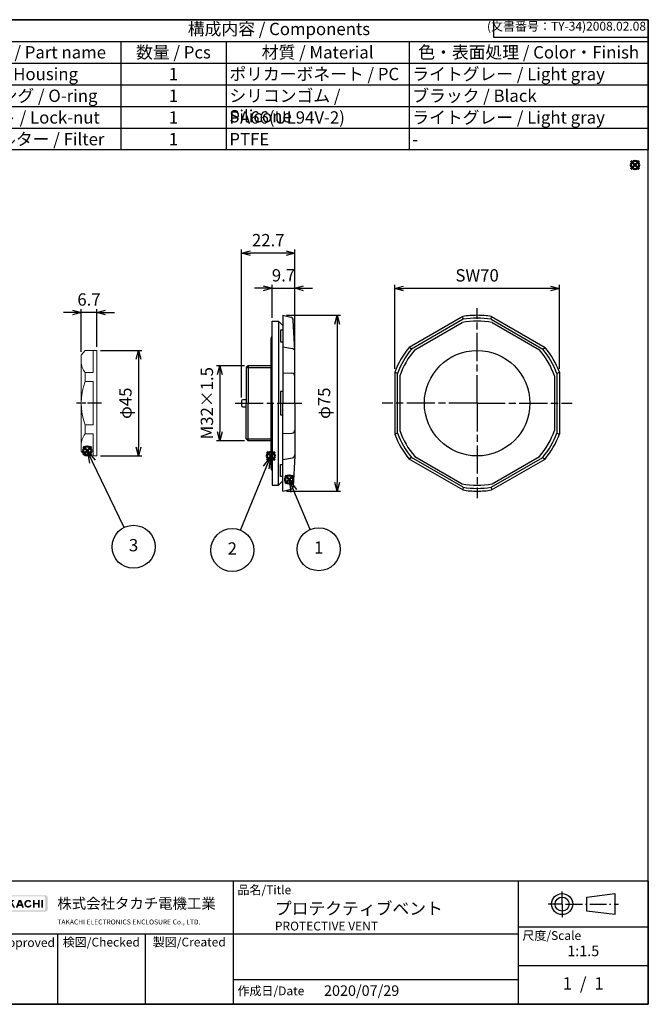
# Model space of a CAD drawing. Units: millimetres. Extents: x 0 to 604, y 0 to 420.
import ezdxf
from ezdxf.enums import TextEntityAlignment as Align

# ---------------------------------------------------------------- set-up
doc = ezdxf.new("R2010")
doc.units = ezdxf.units.MM
for name, pattern in [('AM_ISO08W050', [18, 12, -1.5, 3, -1.5]), ('AM_ISO08W050x2', [9, 6, -0.75, 1.5, -0.75]), ('gen7a', [6.875, 4.75, -0.875, 0.375, -0.875])]:
    doc.linetypes.add(name, pattern=pattern)
doc.layers.add('7A', color=4, linetype='gen7a')
doc.layers.add('RAHM2', color=1, linetype='Continuous')
doc.layers.add('AM_12', color=7, linetype='Continuous', lineweight=50, plot=False)
for name, color, linetype, lineweight in [('AM_5', 3, 'Continuous', 25), ('AM_7', 4, 'AM_ISO08W050', 25), ('AM_8', 1, 'Continuous', 25), ('TK1', 7, 'Continuous', 25), ('TK3', 5, 'Continuous', 25), ('ﾅｯﾄ', 2, 'Continuous', 25)]:
    doc.layers.add(name, color=color, linetype=linetype, lineweight=lineweight)
doc.styles.add('ACISOTS', font='isocp.shx', dxfattribs={"height": 1, "bigfont": 'extfont.shx'})
doc.styles.get("Standard").update_dxf_attribs({"font": 'ISOCP.SHX', "bigfont": 'EXTFONT.SHX'})
doc.dimstyles.new('AM_ISO$0', dxfattribs={"dimtxt": 3.5, "dimasz": 2.5, "dimexe": 1, "dimexo": 1, "dimgap": 1.5, "dimtad": 1, "dimdsep": 46, "dimtxsty": 'STANDARD', "dimblk": 'OPEN30', "dimcen": 0, "dimclrd": 3, "dimclre": 3, "dimclrt": 2, "dimadec": 0, "dimazin": 2, "dimtp": 0.1, "dimtm": 0.1, "dimtfac": 0.71, "dimtmove": 0, "dimatfit": 3, "dimldrblk": 'OPEN30', "dimfxl": 1, "dimlwd": -1, "dimlwe": -1, "dimarcsym": 0})

# ---------------------------------------------------------------- blocks, each defined once
blk = doc.blocks.new('*S28')
at = {"layer": 'AM_12', "color": 4}
for p, q in [((597.1207676064123, 356.2903838593531), (600.6207676064122, 359.7903838593532)), ((597.1207676064123, 359.7903838593532), (600.6207676064122, 356.2903838593531))]:
    blk.add_line(p, q, dxfattribs=at)
blk.add_circle((598.8707676064123, 358.0403838593531), 1.75, dxfattribs=at)
blk = doc.blocks.new('_Open30')
at = {"color": 0, "linetype": 'ByBlock', "lineweight": -2}
for p, q in [((-1, 0.26794919), (0, 0)), ((0, 0), (-1, -0.26794919)), ((0, 0), (-1, 0))]:
    blk.add_line(p, q, dxfattribs=at)
blk = doc.blocks.new('*D15')
at = {"layer": 'AM_5', "color": 3}
for p, q in [((358.8976930464756, 295.0860395674259), (355.1476930464756, 295.0860395674259)), ((362.6476930464756, 278.3914657048143), (362.6476930464756, 296.5860395674259)), ((369.3476930464755, 295.0860395674259), (362.6476930464756, 295.0860395674259)), ((369.3476930464755, 280.3914657048146), (369.3476930464755, 296.5860395674259)), ((373.0976930464755, 295.0860395674259), (376.8476930464755, 295.0860395674259))]:
    blk.add_line(p, q, dxfattribs=at)
at = {"layer": 'Defpoints', "color": 0}
for p in [(362.6476930464756, 295.0860395674259), (369.3476930464755, 278.8914657048146), (362.6476930464756, 276.8914657048143)]:
    blk.add_point(p, dxfattribs=at)
at = {"layer": 'AM_5', "color": 3, "xscale": 3.75, "yscale": 3.75, "zscale": 3.75}
blk.add_blockref('_Open30', (362.6476930464756, 295.0860395674259), dxfattribs=at)
at = {"layer": 'AM_5', "color": 3, "xscale": 3.75, "yscale": 3.75, "zscale": 3.75, "rotation": 180}
blk.add_blockref('_Open30', (369.3476930464755, 295.0860395674259), dxfattribs=at)
at = {"layer": 'AM_5', "color": 2, "insert": (365.9976930464755, 299.9610395674259), "char_height": 5.25, "attachment_point": 5}
blk.add_mtext('6.7', dxfattribs=at)
blk = doc.blocks.new('*D16')
at = {"layer": 'AM_5', "color": 3}
for p, q in [((370.8476930464756, 278.8914657048146), (388.5898987896661, 278.8914657048145)), ((387.089898789666, 275.1414657048146), (387.089898789666, 237.6414657048146)), ((370.8476930464756, 233.8914657048146), (388.5898987896661, 233.8914657048146))]:
    blk.add_line(p, q, dxfattribs=at)
at = {"layer": 'Defpoints', "color": 0}
for p in [(369.3476930464756, 278.8914657048146), (369.3476930464756, 233.8914657048146), (387.089898789666, 233.8914657048146)]:
    blk.add_point(p, dxfattribs=at)
at = {"layer": 'AM_5', "color": 3, "xscale": 3.75, "yscale": 3.75, "zscale": 3.75}
for p, rotation in [((387.089898789666, 278.8914657048145), 90), ((387.089898789666, 233.8914657048146), 270)]:
    blk.add_blockref('_Open30', p, dxfattribs=dict(at, rotation=rotation))
at = {"layer": 'AM_5', "color": 2, "insert": (382.214898789666, 256.3914657048147), "char_height": 5.25, "attachment_point": 5, "rotation": 90}
blk.add_mtext('φ45', dxfattribs=at)
blk = doc.blocks.new('*D17')
at = {"layer": 'AM_5', "color": 3}
for p, q in [((496.3992778821223, 271.0914657048141), (496.3992778821223, 306.8889583776475)), ((566.5992778821224, 271.0914657048141), (566.5992778821224, 306.8889583776475)), ((562.8492778821224, 305.3889583776475), (500.1492778821223, 305.3889583776475))]:
    blk.add_line(p, q, dxfattribs=at)
at = {"layer": 'Defpoints', "color": 0}
for p in [(496.3992778821223, 305.3889583776475), (496.3992778821223, 269.5914657048141), (566.5992778821224, 269.5914657048141)]:
    blk.add_point(p, dxfattribs=at)
at = {"layer": 'AM_5', "color": 3, "xscale": 3.75, "yscale": 3.75, "zscale": 3.75, "rotation": 180}
blk.add_blockref('_Open30', (496.3992778821223, 305.3889583776475), dxfattribs=at)
at = {"layer": 'AM_5', "color": 3, "xscale": 3.75, "yscale": 3.75, "zscale": 3.75}
blk.add_blockref('_Open30', (566.5992778821224, 305.3889583776475), dxfattribs=at)
at = {"layer": 'AM_5', "color": 2, "insert": (531.4992778821223, 310.2639583776475), "char_height": 5.25, "attachment_point": 5}
blk.add_mtext('SW70', dxfattribs=at)
blk = doc.blocks.new('*D18')
at = {"layer": 'AM_5', "color": 3}
for p, q in [((432.3314468295939, 272.3914657048157), (420.3314468295939, 272.3914657048157)), ((421.8314468295939, 268.6414657048157), (421.8314468295939, 244.1414657048158)), ((432.3314468295939, 240.3914657048158), (420.3314468295939, 240.3914657048158))]:
    blk.add_line(p, q, dxfattribs=at)
at = {"layer": 'Defpoints', "color": 0}
for p in [(433.8314468295939, 272.3914657048157), (421.8314468295939, 240.3914657048158), (433.8314468295939, 240.3914657048158)]:
    blk.add_point(p, dxfattribs=at)
at = {"layer": 'AM_5', "color": 3, "xscale": 3.75, "yscale": 3.75, "zscale": 3.75}
for p, rotation in [((421.8314468295939, 272.3914657048157), 90), ((421.8314468295939, 240.3914657048158), 270)]:
    blk.add_blockref('_Open30', p, dxfattribs=dict(at, rotation=rotation))
at = {"layer": 'AM_5', "color": 2, "insert": (416.9559300973103, 256.3914657048159), "char_height": 5.25, "attachment_point": 5, "rotation": 90}
blk.add_mtext('M32×1.5', dxfattribs=at)
blk = doc.blocks.new('*D19')
at = {"layer": 'AM_5', "color": 3}
for p, q in [((444.0814468295939, 292.8914657048157), (444.0814468295939, 306.9089390989836)), ((453.7814468295939, 279.8944193006535), (453.7814468295939, 306.9089390989836)), ((440.3314468295938, 305.4089390989836), (436.5814468295939, 305.4089390989836)), ((444.0814468295939, 305.4089390989836), (453.7814468295939, 305.4089390989836)), ((457.5314468295939, 305.4089390989836), (461.2814468295939, 305.4089390989836))]:
    blk.add_line(p, q, dxfattribs=at)
at = {"layer": 'Defpoints', "color": 0}
for p in [(453.7814468295939, 305.4089390989836), (444.0814468295939, 291.3914657048157), (453.7814468295939, 278.3944193006535)]:
    blk.add_point(p, dxfattribs=at)
at = {"layer": 'AM_5', "color": 3, "xscale": 3.75, "yscale": 3.75, "zscale": 3.75}
blk.add_blockref('_Open30', (444.0814468295939, 305.4089390989836), dxfattribs=at)
at = {"layer": 'AM_5', "color": 3, "xscale": 3.75, "yscale": 3.75, "zscale": 3.75, "rotation": 180}
blk.add_blockref('_Open30', (453.7814468295939, 305.4089390989836), dxfattribs=at)
at = {"layer": 'AM_5', "color": 2, "insert": (448.9314468295939, 310.2839390989836), "char_height": 5.25, "attachment_point": 5}
blk.add_mtext('9.7', dxfattribs=at)
blk = doc.blocks.new('*S29')
at = {"layer": 'AM_12', "color": 4}
for p, q in [((449.5773297192602, 222.1329539932355), (453.0773297192602, 225.6329539932355)), ((449.5773297192602, 225.6329539932355), (453.0773297192602, 222.1329539932355))]:
    blk.add_line(p, q, dxfattribs=at)
blk.add_circle((451.3273297192602, 223.8829539932355), 1.75, dxfattribs=at)
blk = doc.blocks.new('*S30')
at = {"layer": 'AM_12', "color": 4}
for p, q in [((441.7812029775341, 232.125639863873), (445.2812029775341, 235.6256398638731)), ((441.7812029775341, 235.6256398638731), (445.2812029775341, 232.125639863873))]:
    blk.add_line(p, q, dxfattribs=at)
blk.add_circle((443.5312029775341, 233.875639863873), 1.75, dxfattribs=at)
blk = doc.blocks.new('*S31')
at = {"layer": 'AM_12', "color": 4}
for p, q in [((363.5008129098279, 234.4195887645912), (367.0008129098278, 237.9195887645912)), ((363.5008129098279, 237.9195887645912), (367.0008129098278, 234.4195887645912))]:
    blk.add_line(p, q, dxfattribs=at)
blk.add_circle((365.2508129098279, 236.1695887645912), 1.75, dxfattribs=at)
blk = doc.blocks.new('TK-A3')
for p, q in [((359, 280), (359, 275)), ((359, 275), (403, 275))]:
    blk.add_line(p, q)
blk.add_lwpolyline([(0, 0), (403, 0), (403, 280), (0, 280.0000000000001)], close=True)
at = {"insert": (402.3592953827349, 276.108542987227), "char_height": 2.5, "width": 43.07840397728298, "attachment_point": 9}
blk.add_mtext('(文書番号：TY-34)2008.02.08', dxfattribs=at)
blk = doc.blocks.new('A$C0FAF06CF')
at = {"layer": 'AM_8'}
h = blk.add_hatch(color=1, dxfattribs=at)
edge = h.paths.add_edge_path()
edge.add_line((-8.013599999999968, -2.41150000000041), (8.013600000000068, -2.411500000000414))
edge.add_arc((8.013600000000054, -1.773380000000512), 0.6381199999999012, 270, 360)
edge.add_line((8.651719999999955, -1.773380000000512), (8.651719999999967, 1.773379999999486))
edge.add_arc((8.013600000000025, 1.773379999999429), 0.638119999999958, 5.1039e-12, 90.00000000000126)
edge.add_line((8.013599999999997, 2.41149999999939), (-8.013599999999997, 2.411499999999387))
edge.add_arc((-8.013600000000025, 1.773379999999436), 0.638119999999951, 89.99999999999682, 179.9999999999955)
edge.add_line((-8.651719999999983, 1.773379999999486), (-8.651719999999983, -1.773380000000505))
edge.add_arc((-8.013600000000025, -1.773380000000457), 0.638119999999951, 180.0000000000043, 270.0000000000045)
edge = h.paths.add_edge_path(flags=16)
edge.add_line((-7.47193999999996, 2.092439999999486), (7.471940000000017, 2.092439999999479))
edge.add_arc((7.471940000000046, 1.550779999999479), 0.5416600000000003, 7.958078640513122e-13, 90.00000000000148, ccw=False)
edge.add_line((8.013600000000025, 1.550779999999486), (8.013600000000025, -1.550780000000505))
edge.add_arc((7.471940000000017, -1.550780000000502), 0.5416600000000074, 270, 359.99999999999966, ccw=False)
edge.add_line((7.471940000000017, -2.092440000000506), (-7.47193999999996, -2.092440000000513))
edge.add_arc((-7.47193999999996, -1.550780000000505), 0.5416600000000074, 180, 270, ccw=False)
edge.add_line((-8.013599999999968, -1.550780000000505), (-8.013599999999968, 1.550779999999486))
edge.add_arc((-7.47193999999996, 1.550779999999486), 0.5416600000000003, 90, 180, ccw=False)
for points in [[(-5.453699999999969, 0.5935999999994924), (-5.453699999999969, 1.038799999999492), (-7.531299999999987, 1.038799999999492), (-7.531299999999987, 0.5935999999994924), (-6.759619999999983, 0.5935999999994924), (-6.759619999999983, -1.224300000000516), (-6.225379999999972, -1.224300000000516), (-6.225379999999972, 0.5935999999994924)], [(-3.146079999999983, 1.038799999999492), (-3.146079999999983, -1.224300000000516), (-2.671199999999942, -1.224300000000516), (-2.671199999999942, -0.6184186206901412), (-2.193432261217481, -0.1027759420753025), (-1.520149446800417, -1.224300000000516), (-0.9571799999999939, -1.224300000000516), (-1.851807874889658, 0.2659306476478651), (-1.135707252964408, 1.038799999999492), (-1.788279380580377, 1.038799999999492), (-2.671199999999942, 0.085886028951558), (-2.671199999999942, 1.038799999999492)], [(4.304715008555604, 1.038799999999492), (4.304715008555604, -1.224300000000516), (4.775885008555576, -1.224300000000516), (4.775885008555576, -0.315350000000512), (5.829525008555606, -0.315350000000512), (5.829525008555606, -1.224300000000516), (6.300695008555578, -1.224300000000516), (6.300695008555578, 1.038799999999492), (5.829525008555606, 1.038799999999492), (5.829525008555606, 0.1298499999994878), (4.775885008555576, 0.1298499999994878), (4.775885008555576, 1.038799999999492)], [(7.280135008555589, -1.224300000000516), (7.280135008555589, 1.038799999999492), (6.805255008555604, 1.038799999999492), (6.805255008555604, -1.224300000000516)]]:
    blk.add_hatch(color=1, dxfattribs=at).paths.add_polyline_path(points)
h = blk.add_hatch(color=1, dxfattribs=at)
h.paths.add_polyline_path([(-5.264049114754044, -1.224300000000516), (-5.084217508196672, -0.734580000000511), (-4.161102491803262, -0.734580000000511), (-3.981270885245876, -1.224300000000516), (-3.420619999999971, -1.224300000000516), (-4.251659999999958, 1.038799999999492), (-4.993659999999977, 1.038799999999492), (-5.82469999999995, -1.224300000000516)])
h.paths.add_polyline_path([(-4.332759934426206, -0.2671200000005083), (-4.912560065573728, -0.2671200000005083), (-4.622659999999967, 0.5223399999994971)], flags=16)
h = blk.add_hatch(color=1, dxfattribs=at)
h.paths.add_polyline_path([(-0.1961891147540484, -1.224300000000516), (-0.0163575081966769, -0.734580000000511), (0.9067575081967476, -0.734580000000511), (1.086589114754119, -1.224300000000516), (1.64724000000001, -1.224300000000516), (0.8162000000000375, 1.038799999999492), (0.0742000000000189, 1.038799999999492), (-0.7568399999999543, -1.224300000000516)])
h.paths.add_polyline_path([(0.7351000655737892, -0.2671200000005083), (0.1552999344262673, -0.2671200000005083), (0.4452000000000283, 0.5223399999994971)], flags=16)
h = blk.add_hatch(color=1, dxfattribs=at)
edge = h.paths.add_edge_path()
edge.add_ellipse((2.878960000000006, -0.0927500000005264), major_axis=(0, 0.7271600000000495), ratio=0.8673469387754511, start_angle=308.5505407908052, end_angle=246.5820184016549)
edge.add_line((3.469375036740871, -0.3484654247793539), (3.94113500855559, -0.5527900000005097))
edge.add_arc((2.878960000000006, -0.0927500000005122), 1.157520000000026, 38.550540790803325, 336.58201840165333, ccw=False)
edge.add_line((3.784208621486186, 0.6286219454599618), (3.397792961318373, 0.3206961337928842))
blk = doc.blocks.new('TK-仕様書(和英併記)NEW')
for p, q in [((0, 35), (-193, 35)), ((-193, 35), (-193, 0)), ((-118, 35), (-118, 0)), ((-37, 35), (-37, 0)), ((0, 35), (0, 0)), ((-17.5, 30.5), (-9.5, 31.5)), ((-9.5, 31.5), (-9.5, 25.5)), ((-17.5, 26.5), (-17.5, 30.5)), ((-9.5, 25.5), (-17.5, 26.5)), ((-193, 19.99999999999993), (-37, 19.99999999999993)), ((-168.0000000000001, 19.99999999999993), (-168, 0)), ((-143.0000000000001, 19.99999999999993), (-143, 0)), ((-37, 22), (0, 22)), ((-37, 11), (0, 11)), ((-37.00000000000012, 7), (-118, 7)), ((0, 0), (-193, 0))]:
    blk.add_line(p, q)
for radius in [3, 2]:
    blk.add_circle((-24.5, 28.5), radius)
at = {"layer": '7A'}
for p, q in [((-24.5, 28.5), (-24.5, 32.07478664473149)), ((-24.5, 28.5), (-28.5, 28.5)), ((-24.5, 28.5), (-24.5, 24.78991724228479)), ((-23.5, 28.5), (-8.5, 28.5))]:
    blk.add_line(p, q, dxfattribs=at)
at = {"xscale": 0.9599999999999999, "yscale": 0.9599999999999999, "zscale": 0.9599999999999999}
blk.add_blockref('A$C0FAF06CF', (-179.073778946163, 28.68781725888325), dxfattribs=at)
at = {"attachment_point": 4}
for s, insert, char_height, width in [('{\\fMS Gothic|b0|i0|c128|p49;株式会社タカチ電機工業}', (-167.9945135240808, 28.68781725888325), 3, 42.88159814155517), ('{\\fArial|b0|i0|c128|p34;TAKACHI ELECTRONICS ENCLOSURE Co., LTD.}', (-167.9945135240808, 23.41115279672572), 1.399999999999999, 44.44830780058135)]:
    blk.add_mtext(s, dxfattribs=dict(at, insert=insert, char_height=char_height, width=width))
for tag, height, p in [('品名', 3.5, (-106.1561493930892, 27.24999999999994)), ('TITLE', 2.5, (-106.1561493930892, 22.24999999999994)), ('型番', 3.5, (-106.1391682485609, 11.75))]:
    blk.add_attdef(tag, text='', height=height).set_placement(p, align=Align.MIDDLE_LEFT)
for tag, height, p in [('GEN-TITLE-SCA', 3, (-18.5, 14.79266317345349)), ('承認', 3.5, (-180.7195176573868, 7.729076668239944)), ('検図', 3.5, (-155.5000000000001, 7.72907666823994)), ('製図', 3.5, (-130.5000000000001, 7.72907666823994)), ('ページNO.', 3.5, (-23, 5.5)), ('総ページ数', 3.5, (-14, 5.5)), ('GEN-TITLE-DAT', 3, (-81.5, 3.5))]:
    blk.add_attdef(tag, text='', height=height).set_placement(p, align=Align.MIDDLE)
at = {"layer": 'RAHM2', "char_height": 2.5}
for s, insert, width, attachment_point in [('品名/Title', (-116.8002551371314, 33.80103540727967), 90, 1), ('尺度/Scale', (-35.80025513713144, 20.80103540727967), 20, 1), ('承認/Approved', (-180.5000000000001, 18.8010354072796), 22.21535073038012, 2), ('検図/Checked', (-155.5, 18.92584712714763), 19.85268515870859, 2), ('製図/Created', (-130.5, 18.95800561859732), 19.44564691649168, 2), ('作成日/Date', (-116.8002551371314, 3.5), 17.84866863742184, 4)]:
    blk.add_mtext(s, dxfattribs=dict(at, insert=insert, width=width, attachment_point=attachment_point))
at = {"layer": 'RAHM2', "color": 0, "insert": (-18.5, 5.5), "char_height": 3.5, "width": 4.469919821818734, "attachment_point": 5}
blk.add_mtext('/', dxfattribs=at)
blk = doc.blocks.new('*D20')
at = {"layer": 'AM_5', "color": 3}
for p, q in [((450.1814468295939, 293.8914657048158), (473.281447839594, 293.8914657048158)), ((471.7814478395939, 290.1414657048158), (471.7814478395939, 222.6414657048158)), ((450.1814468295939, 218.8914657048158), (473.281447839594, 218.8914657048158))]:
    blk.add_line(p, q, dxfattribs=at)
at = {"layer": 'Defpoints', "color": 0}
for p in [(448.6814468295938, 293.8914657048158), (448.6814468295938, 218.8914657048158), (471.7814478395939, 218.8914657048158)]:
    blk.add_point(p, dxfattribs=at)
at = {"layer": 'AM_5', "color": 3, "xscale": 3.75, "yscale": 3.75, "zscale": 3.75}
for p, rotation in [((471.7814478395939, 293.8914657048158), 90), ((471.7814478395939, 218.8914657048158), 270)]:
    blk.add_blockref('_Open30', p, dxfattribs=dict(at, rotation=rotation))
at = {"layer": 'AM_5', "color": 2, "insert": (466.9064478395939, 256.3914657048158), "char_height": 5.25, "attachment_point": 5, "rotation": 90}
blk.add_mtext('φ75', dxfattribs=at)
blk = doc.blocks.new('*S32')
at = {"color": 7}
for p, q in [((289.5, 420), (604.4999999999999, 420)), ((289.5, 364.425), (289.5, 420)), ((604.4999999999999, 420), (604.4999999999999, 364.425)), ((604.4999999999999, 364.425), (289.5, 364.425))]:
    blk.add_line(p, q, dxfattribs=at)
at = {"color": 1}
for p, q in [((289.5, 410.7375), (604.4999999999999, 410.7375)), ((312, 410.7375), (312, 401.475)), ((379.5, 410.7375), (379.5, 401.475)), ((424.5, 410.7375), (424.5, 401.475)), ((502.5, 410.7375), (502.5, 401.475)), ((289.5, 401.475), (604.4999999999999, 401.475)), ((312, 401.475), (312, 392.2125)), ((379.5, 401.475), (379.5, 392.2125)), ((424.5, 401.475), (424.5, 392.2125)), ((502.5, 401.475), (502.5, 392.2125)), ((289.5, 392.2125), (604.4999999999999, 392.2125)), ((312, 392.2125), (312, 382.95)), ((379.5, 392.2125), (379.5, 382.95)), ((424.5, 392.2125), (424.5, 382.95)), ((502.5, 392.2125), (502.5, 382.95)), ((289.5, 382.95), (604.4999999999999, 382.95)), ((312, 382.95), (312, 373.6875)), ((379.5, 382.95), (379.5, 373.6875)), ((424.5, 382.95), (424.5, 373.6875)), ((502.5, 382.95), (502.5, 373.6875)), ((289.5, 373.6875), (604.4999999999999, 373.6875)), ((312, 373.6875), (312, 364.425)), ((379.5, 373.6875), (379.5, 364.425)), ((424.5, 373.6875), (424.5, 364.425)), ((502.5, 373.6875), (502.5, 364.425))]:
    blk.add_line(p, q, dxfattribs=at)
at = {"color": 2, "insert": (447, 415.36875), "char_height": 5.25, "attachment_point": 5, "style": 'ACISOTS'}
blk.add_mtext('構成内容 / Components', dxfattribs=at)
at = {"color": 2, "char_height": 5.25, "style": 'ACISOTS'}
for s, insert, width, attachment_point in [('No.', (300.75, 408.7124999999999), 19.8, 2), ('名称 / Part name', (345.75, 408.7124999999999), 64.80000000000001, 2), ('数量 / Pcs', (402, 408.7124999999999), 42.3, 2), ('材質 / Material', (463.4999999999999, 408.7124999999999), 75.30000000000001, 2), ('色・表面処理 / Color・Finish', (553.5, 408.7124999999999), 99.29999999999998, 2), ('1', (300.75, 399.45), 19.8, 2), ('本体 / Housing', (313.35, 399.45), 64.80000000000001, 1), ('1', (402, 399.45), 42.3, 2), ('ポリカーボネート / PC', (425.85, 399.45), 75.30000000000001, 1), ('ライトグレー / Light gray', (503.8499999999999, 399.45), 99.29999999999998, 1), ('O-リング / O-ring', (313.35, 390.1875), 64.80000000000001, 1), ('シリコンゴム / Silicone', (425.85, 390.1875), 75.30000000000001, 1), ('ブラック / Black', (503.8499999999999, 390.1875), 99.29999999999998, 1), ('2', (300.75, 390.1875), 19.8, 2), ('1', (402, 390.1875), 42.3, 2), ('3', (300.75, 380.925), 19.8, 2), ('ナット / Lock-nut', (313.35, 380.925), 64.80000000000001, 1), ('1', (402, 380.925), 42.3, 2), ('PA66(UL94V-2)', (425.85, 380.925), 75.30000000000001, 1), ('ライトグレー / Light gray', (503.8499999999999, 380.925), 99.29999999999998, 1), ('フィルター / Filter', (313.35, 371.6625), 64.80000000000001, 1), ('1', (402, 371.6625), 42.3, 2), ('PTFE', (425.85, 371.6625), 75.30000000000001, 1), ('-', (503.8499999999999, 371.6625), 99.29999999999998, 1)]:
    blk.add_mtext(s, dxfattribs=dict(at, insert=insert, width=width, attachment_point=attachment_point))
blk = doc.blocks.new('*D21')
at = {"layer": 'AM_5', "color": 3}
for p, q in [((431.0814468295939, 258.8914657048158), (431.0814468295939, 321.9089390989835)), ((450.0314468295939, 320.4089390989835), (434.8314468295939, 320.4089390989835)), ((453.7814468295939, 279.8944193006535), (453.7814468295939, 321.9089390989835))]:
    blk.add_line(p, q, dxfattribs=at)
at = {"layer": 'Defpoints', "color": 0}
for p in [(431.0814468295939, 320.4089390989835), (453.7814468295939, 278.3944193006535), (431.0814468295939, 257.3914657048157)]:
    blk.add_point(p, dxfattribs=at)
at = {"layer": 'AM_5', "color": 3, "xscale": 3.75, "yscale": 3.75, "zscale": 3.75, "rotation": 180}
blk.add_blockref('_Open30', (431.0814468295939, 320.4089390989835), dxfattribs=at)
at = {"layer": 'AM_5', "color": 3, "xscale": 3.75, "yscale": 3.75, "zscale": 3.75}
blk.add_blockref('_Open30', (453.7814468295939, 320.4089390989835), dxfattribs=at)
at = {"layer": 'AM_5', "color": 2, "insert": (442.4314468295939, 325.2844558312669), "char_height": 5.25, "attachment_point": 5}
blk.add_mtext('22.7', dxfattribs=at)
blk = doc.blocks.new('*S33')
at = {"layer": 'AM_5', "color": 3, "linetype": 'Continuous'}
for p, q in [((453.3919610851913, 219.0491031843791), (451.3457855075749, 223.8839419102898)), ((454.6874522055797, 219.5973742729992), (451.3457855075749, 223.8839419102898)), ((451.3457855075749, 223.8839419102898), (452.0964699648029, 218.500832095759))]:
    blk.add_line(p, q, dxfattribs=at)
at = {"layer": 'AM_5', "color": 3}
blk.add_line((460.3581711305993, 202.5888822391159), (453.3919610851913, 219.0491031843791), dxfattribs=at)
blk.add_circle((463.938978391428, 194.1279144687721), 9.1875, dxfattribs=at)
at = {"layer": 'AM_5', "color": 7, "insert": (463.938978391428, 194.1279144687721), "char_height": 5.25, "attachment_point": 5, "style": 'ACISOTS'}
blk.add_mtext('1', dxfattribs=at)
blk = doc.blocks.new('*S34')
at = {"layer": 'AM_5', "color": 3, "linetype": 'Continuous'}
for p, q in [((443.5814468295939, 233.8201542024466), (440.2824020076733, 229.5006980222567)), ((441.5832601394511, 228.9652855171642), (443.5814468295939, 233.8201542024466)), ((442.8841182712289, 228.4298730120716), (443.5814468295939, 233.8201542024466))]:
    blk.add_line(p, q, dxfattribs=at)
at = {"layer": 'AM_5', "color": 3}
blk.add_line((430.5871883275324, 202.2488205521284), (441.5832601394511, 228.9652855171642), dxfattribs=at)
blk.add_circle((427.0903616197825, 193.7528003528841), 9.1875, dxfattribs=at)
at = {"layer": 'AM_5', "color": 7, "insert": (427.0903616197825, 193.7528003528841), "char_height": 5.25, "attachment_point": 5, "style": 'ACISOTS'}
blk.add_mtext('2', dxfattribs=at)
blk = doc.blocks.new('*S35')
at = {"layer": 'AM_5', "color": 3, "linetype": 'Continuous'}
for p, q in [((367.4738909286626, 231.4537860676341), (365.1907191965548, 236.1813252627866)), ((368.740631226697, 232.0655600838833), (365.1907191965548, 236.1813252627866)), ((365.1907191965548, 236.1813252627866), (366.2071506306282, 230.8420120513849))]:
    blk.add_line(p, q, dxfattribs=at)
at = {"layer": 'AM_5', "color": 3}
blk.add_line((381.0030546687476, 203.4402770707261), (367.4738909286626, 231.4537860676341), dxfattribs=at)
blk.add_circle((384.9986051999363, 195.1670834792091), 9.1875, dxfattribs=at)
at = {"layer": 'AM_5', "color": 7, "insert": (384.9986051999363, 195.1670834792091), "char_height": 5.25, "attachment_point": 5, "style": 'ACISOTS'}
blk.add_mtext('3', dxfattribs=at)

msp = doc.modelspace()

# ---------------------------------------------------------------- linework, layer by layer
at = {"layer": 'AM_7'}
for p, q in [((531.4992778821224, 256.3914657048158), (531.4992778821224, 296.8914657048157)), ((428.2814464879556, 256.3914657048158), (456.7814464879555, 256.3914657048158)), ((531.4992778821224, 256.3914657048158), (490.9992778821224, 256.3914657048158)), ((531.4992778821224, 256.3914657048158), (571.9992778821224, 256.3914657048158)), ((531.4992778821224, 256.3914657048158), (531.4992778821224, 215.8914657048157))]:
    msp.add_line(p, q, dxfattribs=at)
at = {"layer": 'AM_7', "linetype": 'AM_ISO08W050x2'}
msp.add_line((371.3476930464756, 256.3914657048146), (360.6476930464757, 256.3914657048146), dxfattribs=at)
at = {"layer": 'TK1'}
for p, q in [((444.0814468295939, 256.3914657048158), (444.0814468295939, 291.3914657048157)), ((444.0814468295939, 291.3914657048157), (446.7814468295939, 291.3914657048157)), ((446.7814468295939, 291.3914657048157), (448.6814468295938, 289.4914657048158)), ((446.7814468295939, 291.3914657048157), (446.7814468295939, 256.3914657048158)), ((448.6814468295938, 293.8914657048158), (448.6814468295938, 256.3914657048158)), ((448.6814468295938, 293.8914657048158), (452.08183399055, 293.0913746081204)), ((453.7814468295938, 278.8914657048157), (453.0822076348123, 291.8957324359107)), ((525.3808132120619, 293.3889573776469), (502.5177425521711, 280.1889573776526)), ((525.511430260274, 292.1941985733767), (503.4871255039442, 279.4784602935832)), ((504.8997729437622, 279.1393521348589), (525.098782820488, 290.8012559245482)), ((525.5114302602756, 292.1941985733767), (525.3808132120619, 293.3889573776469)), ((537.4871255039691, 292.1941985733767), (537.6177425521827, 293.3889573776469)), ((537.4871255039691, 292.1941985733767), (559.511430260299, 279.4784602935832)), ((537.6177425521827, 293.3889573776469), (560.4808132120735, 280.1889573776526)), ((537.8997729437561, 290.8012559245482), (558.0987828204826, 279.1393521348589)), ((448.6814468295938, 287.5783529531745), (447.6814468295938, 287.5783529531745)), ((447.6814468295938, 287.5783529531745), (447.6814468295938, 282.5783529531751)), ((447.6814468295938, 282.5783529531751), (448.6814468295938, 282.5783529531751)), ((448.6814468295938, 280.4100746307396), (452.7150516533268, 279.6732581436391)), ((453.7814468295938, 256.3914657048158), (453.7814468295938, 278.8914657048157)), ((503.4871255039458, 279.4784602935832), (502.5177425521711, 280.1889573776526)), ((559.511430260299, 279.4784602935832), (560.4808132120735, 280.1889573776526)), ((433.8314468295939, 272.3914657048157), (433.0814468295939, 271.6414657048157)), ((433.0814468295939, 271.6414657048157), (433.0814468295939, 256.3914657048158)), ((433.0814468295939, 271.6414657048158), (443.5814468295939, 271.6414657048157)), ((443.5814468295939, 272.3914657048158), (433.8314468295939, 272.3914657048157)), ((433.8314468295939, 272.3914657048157), (433.8314468295939, 256.3914657048158)), ((448.6814468295938, 269.3224362793705), (452.5362611719067, 269.1597538211733)), ((496.3992778821223, 269.5914657048136), (496.3992778821223, 243.1914657048179)), ((497.4992778821231, 269.1072039846012), (496.3992778821223, 269.5914657048136)), ((497.4992778821215, 243.6757274250303), (497.4992778821215, 269.1072039846011)), ((565.4992778821215, 269.1072039846012), (566.5992778821224, 269.5914657048136)), ((565.4992778821215, 269.1072039846011), (565.4992778821215, 243.6757274250303)), ((566.5992778821224, 269.5914657048136), (566.5992778821224, 243.1914657048179)), ((498.4992778821223, 268.0533694945057), (498.4992778821223, 244.7295619151258)), ((564.4992778821224, 268.0533694945058), (564.4992778821224, 244.7295619151256)), ((448.6814468295938, 261.3914657048157), (447.6814468295938, 261.3914657048157)), ((447.6814468295938, 261.3914657048157), (447.6814468295938, 251.3914657048157)), ((431.0814468295939, 257.3914657048157), (431.0814468295939, 255.3914657048157)), ((433.0814468295939, 257.8914657048157), (431.5814468295939, 257.8914657048157)), ((433.0814468295939, 241.1414657048157), (433.0814468295939, 256.3914657048158)), ((433.8314468295939, 240.3914657048158), (433.8314468295939, 256.3914657048158)), ((444.0814468295939, 256.3914657048158), (444.0814468295939, 221.3914657048158)), ((446.7814468295939, 221.3914657048158), (446.7814468295939, 256.3914657048158)), ((448.6814468295938, 218.8914657048158), (448.6814468295938, 256.3914657048158)), ((453.7814468295938, 256.3914657048158), (453.7814468295938, 233.8914657048158)), ((431.5814468295939, 254.8914657048158), (433.0814468295939, 254.8914657048158)), ((447.6814468295938, 251.3914657048157), (448.6814468295938, 251.3914657048157)), ((448.6814468295938, 243.460495130261), (452.5362611719067, 243.6231775884582)), ((497.4992778821231, 243.6757274250303), (496.3992778821223, 243.1914657048179)), ((565.4992778821215, 243.6757274250303), (566.5992778821224, 243.1914657048179)), ((433.8314468295939, 240.3914657048158), (433.0814468295939, 241.1414657048157)), ((433.0814468295939, 241.1414657048157), (443.5814468295939, 241.1414657048157)), ((443.5814468295939, 240.3914657048157), (433.8314468295939, 240.3914657048157)), ((448.6814468295938, 232.372856778892), (452.7150516533268, 233.1096732659925)), ((453.7814468295938, 233.8914657048158), (453.0822076348123, 220.8871989737208)), ((503.4871255039457, 233.3044711160485), (502.5177425521662, 232.5939740319848)), ((525.3808132120711, 219.3939740319831), (502.5177425521662, 232.5939740319848)), ((525.511430260395, 220.5887328362345), (503.4871255039051, 233.3044711160959)), ((504.8997729437558, 233.6435792747739), (525.0987828204801, 221.981675485081)), ((537.4871255039691, 220.5887328362547), (559.511430260299, 233.3044711160485)), ((537.6177425521737, 219.3939740319831), (560.4808132120786, 232.5939740319848)), ((537.899772943767, 221.9816754850853), (558.0987828204826, 233.6435792747726)), ((559.511430260299, 233.3044711160485), (560.4808132120786, 232.5939740319848)), ((447.6814468295946, 225.2045784564571), (447.6814468295944, 230.2045784564565)), ((447.6814468295944, 230.2045784564565), (448.6814468295944, 230.2045784564565)), ((446.7814468295939, 221.3914657048158), (448.6814468295938, 223.2914657048158)), ((448.6814468295945, 225.2045784564571), (447.6814468295946, 225.2045784564571)), ((444.0814468295939, 221.3914657048158), (446.7814468295939, 221.3914657048158)), ((448.6814468295938, 218.8914657048158), (452.08183399055, 219.6915568015112)), ((525.5114302602772, 220.5887328362555), (525.3808132120711, 219.3939740319831)), ((537.4871255039675, 220.5887328362555), (537.6177425521737, 219.3939740319831))]:
    msp.add_line(p, q, dxfattribs=at)
msp.add_circle((531.4992778821224, 256.3914657048158), 22.5, dxfattribs=at)
for centre, radius, start, end in [((451.7840828567068, 291.8259322892867), 1.3, 3.07782912836993, 76.75948008481585), ((531.4992778821221, 256.3914657048158), 35, 79.4629509463039, 100.5370490536762), ((531.4992778821231, 256.3914657048156), 37.50000000000007, 90, 99.3903070624635), ((531.4992778821215, 256.3914657048158), 36.3, 80.5054098731915, 99.4945901268085), ((531.4992778821216, 256.3914657048156), 37.50000000000007, 80.6096929375365, 90), ((452.4814468295939, 278.3944193006535), 1.3, 0, 79.64794576533995), ((531.499277882124, 256.3914657048153), 37.50000000000098, 140.6096929375241, 159.3903070624719), ((531.4992778821215, 256.3914657048158), 36.3, 140.5054098732367, 159.4945901267849), ((531.4992778821227, 256.3914657048158), 35, 139.4629509463113, 160.5370490536856), ((531.4992778821221, 256.3914657048158), 35, 19.46295094631437, 40.53704905368869), ((531.4992778821215, 256.3914657048158), 36.3, 20.50540987321509, 39.49459012676322), ((531.4992778821209, 256.3914657048153), 37.50000000000098, 20.60969293752806, 39.39030706247585), ((452.4814468295939, 267.8609099553154), 1.3, 0, 87.58341398019688), ((431.5814468295939, 257.3914657048157), 0.5, 90, 180), ((431.5814468295939, 255.3914657048157), 0.5, 180, 270), ((452.4814468295939, 244.9220214543162), 1.3, 272.4165860198032, 0), ((531.4992778821215, 256.3914657048158), 36.3, 200.5054098732151, 219.4945901266681), ((531.4992778821227, 256.3914657048158), 35, 199.4629509463143, 220.5370490536887), ((531.4992778821221, 256.3914657048158), 35, 319.4629509463113, 340.5370490536856), ((531.4992778821215, 256.3914657048158), 36.3, 320.5054098732371, 339.494590126785), ((531.4992778821252, 256.3914657048163), 37.50000000000195, 200.6096929375281, 219.3903070624601), ((531.4992778821197, 256.3914657048163), 37.50000000000195, 320.6096929375394, 339.390307062472), ((452.4814468295939, 234.3885121089781), 1.3, 280.35205423466, 0), ((451.7840828567068, 220.9569991203449), 1.3, 283.2405199151841, 356.9221708716296), ((531.4992778821221, 256.3914657048158), 35, 259.4629509463238, 280.5370490536961), ((531.4992778821234, 256.3914657048153), 37.49999999999956, 260.6096929375233, 270), ((531.4992778821215, 256.3914657048158), 36.3, 260.505409873383, 279.4945901268085), ((531.4992778821215, 256.3914657048153), 37.49999999999956, 270, 279.3903070624767)]:
    msp.add_arc(centre, radius, start, end, dxfattribs=at)
at = {"layer": 'TK3'}
msp.add_line((443.5814468295939, 283.8914657048158), (443.5814468295939, 228.8914657048158), dxfattribs=at)
for centre, start, end in [((445.0814468295939, 283.8914657048158), 131.8103148957769, 180), ((445.0814468295939, 228.8914657048158), 180, 228.1896851042224)]:
    msp.add_arc(centre, 1.5, start, end, dxfattribs=at)
at = {"layer": 'ﾅｯﾄ', "lineweight": 20}
for p, q in [((364.3476930464756, 278.8914657048146), (362.6476930464757, 276.8914657048145)), ((364.3476930464756, 278.8914657048146), (369.3476930464756, 278.8914657048146)), ((367.7476930464756, 269.5081772346475), (367.7476930464757, 278.8914657048146)), ((369.3476930464756, 233.8914657048146), (369.3476930464756, 278.8914657048146)), ((362.6476930464757, 235.8914657048146), (362.6476930464757, 276.8914657048145)), ((364.3476930464759, 265.66508420031), (364.3476930464759, 269.5081772346467)), ((364.3476930464757, 269.5081772346475), (367.7476930464758, 269.5081772346475)), ((362.6476930464757, 266.4028342426326), (362.6579779479595, 266.4028342426326)), ((364.3476930464757, 265.66508420031), (367.7476930464758, 265.66508420031)), ((367.7476930464754, 247.1178472093185), (367.7476930464757, 265.66508420031)), ((362.6476930464757, 246.3800971669966), (362.6579779479595, 246.3800971669966)), ((364.3476930464756, 247.1178472093185), (364.3476930464756, 243.2747541749817)), ((364.3476930464756, 247.1178472093185), (367.7476930464757, 247.1178472093185)), ((364.3476930464756, 243.2747541749817), (367.7476930464755, 243.2747541749817)), ((367.7476930464757, 243.2747541749817), (367.7476930464757, 233.8914657048146)), ((364.3476930464756, 233.8914657048146), (362.6476930464757, 235.8914657048146)), ((364.3476930464756, 233.8914657048146), (369.3476930464756, 233.8914657048146))]:
    msp.add_line(p, q, dxfattribs=at)
for centre, radius, start, end in [((369.8212226531959, 274.1449865538716), 7.173529606720105, 180.0000005708885, 220.2690468362387), ((388.7918106935327, 256.3914657048139), 26.14411764705711, 159.2242376976102, 200.7757623023879), ((369.8212224582409, 238.6379449272338), 7.173529411765238, 139.7309525928731, 180.0000000000004)]:
    msp.add_arc(centre, radius, start, end, dxfattribs=at)

# ---------------------------------------------------------------- block references
at = {"lineweight": 0, "xscale": 1.5, "yscale": 1.5, "zscale": 1.5}
msp.add_blockref('TK-A3', (0, 0), dxfattribs=at)
msp.add_blockref('*S32', (0, 0))
msp.add_blockref('TK-仕様書(和英併記)NEW', (604.4999999999999, 0), dxfattribs=at).add_auto_attribs({'品名': 'プロテクティブベント', 'TITLE': 'PROTECTIVE VENT', 'GEN-TITLE-DAT': '2020/07/29', 'GEN-TITLE-SCA': '1:1.5', 'ページNO.': '1', '総ページ数': '1'})
at = {"layer": 'AM_12'}
for name in ['*S28', '*S31', '*S30', '*S29']:
    msp.add_blockref(name, (0, 0), dxfattribs=at)
at = {"layer": 'AM_5'}
for name in ['*S35', '*S34', '*S33']:
    msp.add_blockref(name, (0, 0), dxfattribs=at)

# ---------------------------------------------------------------- dimensions: what is measured, and where the dimension line sits
dim = msp.add_linear_dim(base=(431.0814468295939, 320.4089390989835), p1=(453.7814468295939, 278.3944193006535), p2=(431.0814468295939, 257.3914657048157), dimstyle='AM_ISO$0', override={"dimscale": 1.5, "dimpost": ''}, dxfattribs=at)
dim.commit()
dim.dimension.update_dxf_attribs({"geometry": '*D21', "text_midpoint": (442.4314468295939, 325.2844558312669)})
dim = msp.add_linear_dim(base=(453.7814468295939, 305.4089390989836), p1=(444.0814468295939, 291.3914657048157), p2=(453.7814468295939, 278.3944193006535), dimstyle='AM_ISO$0', override={"dimscale": 1.5}, dxfattribs=at)
dim.commit()
dim.dimension.update_dxf_attribs({"geometry": '*D19', "text_midpoint": (448.9314468295939, 305.4089390989836), "dimtype": 160})
dim = msp.add_linear_dim(base=(496.3992778821223, 305.3889583776475), p1=(566.5992778821224, 269.5914657048141), p2=(496.3992778821223, 269.5914657048141), text='SW70', dimstyle='AM_ISO$0', override={"dimscale": 1.5}, dxfattribs=at)
dim.commit()
dim.dimension.update_dxf_attribs({"geometry": '*D17', "text_midpoint": (531.4992778821223, 310.2639583776475)})
dim = msp.add_linear_dim(base=(362.6476930464756, 295.0860395674259), p1=(369.3476930464755, 278.8914657048146), p2=(362.6476930464756, 276.8914657048143), angle=180, dimstyle='AM_ISO$0', override={"dimscale": 1.5}, dxfattribs=at)
dim.commit()
dim.dimension.update_dxf_attribs({"geometry": '*D15', "text_midpoint": (365.9976930464755, 295.0860395674259), "dimtype": 160})
for base, p1, p2, text, override, picture, middle in [((471.7814478395939, 218.8914657048158), (448.6814468295938, 293.8914657048158), (448.6814468295938, 218.8914657048158), 'φ<>', {"dimscale": 1.5, "dimpost": ''}, '*D20', (466.9064478395939, 256.3914657048158)), ((387.089898789666, 233.8914657048146), (369.3476930464756, 278.8914657048146), (369.3476930464756, 233.8914657048146), 'φ<>', {"dimscale": 1.5}, '*D16', (382.214898789666, 256.3914657048147)), ((421.8314468295939, 240.3914657048158), (433.8314468295939, 272.3914657048157), (433.8314468295939, 240.3914657048158), 'M<>×1.5', {"dimscale": 1.5}, '*D18', (416.9559300973103, 256.3914657048159))]:
    dim = msp.add_linear_dim(base=base, p1=p1, p2=p2, angle=90, text=text, dimstyle='AM_ISO$0', override=override, dxfattribs=at)
    dim.commit()
    dim.dimension.update_dxf_attribs({"geometry": picture, "text_midpoint": middle})

doc.saveas('drawing.dxf')
